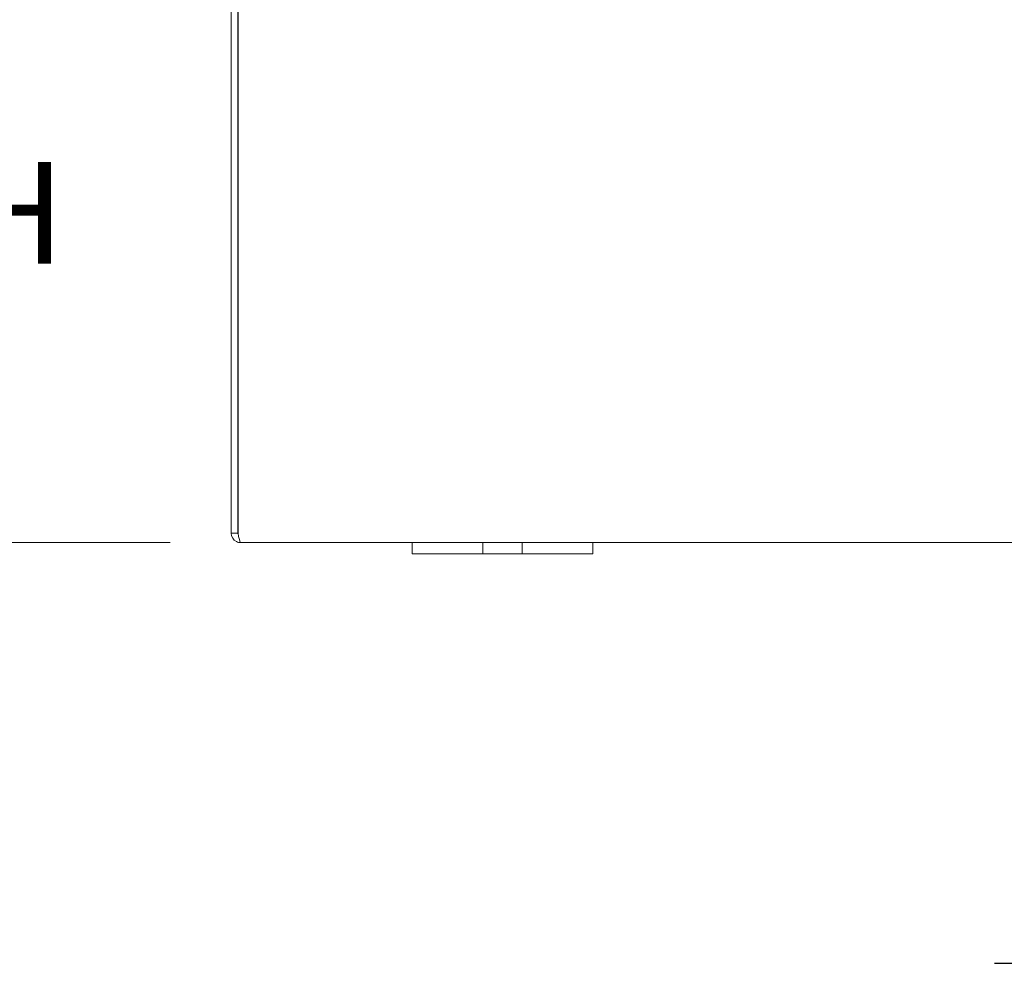
# Model space of a CAD drawing. Units: inches. Extents: x 10 to 207, y 7 to 127.
# Drawn here: x 53 to 64, y 31 to 41 of the extents above; entities that cross this region are included whole.
import ezdxf

# ---------------------------------------------------------------- set-up
doc = ezdxf.new("R2010")
doc.units = ezdxf.units.IN
doc.header["$LTSCALE"] = 12.5
doc.header["$MEASUREMENT"] = 0
for name, color, linetype, lineweight in [('Dimension (ANSI)', 7, 'Continuous', 5), ('Symbol (ANSI)', 7, 'Continuous', 5), ('Visible (ANSI)', 7, 'Continuous', 5)]:
    doc.layers.add(name, color=color, linetype=linetype, lineweight=lineweight)
doc.styles.add('ROMANS', font='romans.shx')
doc.dimstyles.new('Default (ANSI)', dxfattribs={"dimscale": 12.5, "dimtxt": 0.09, "dimasz": 0.098425, "dimexe": 0.125, "dimexo": 0.0625, "dimgap": 0.031496, "dimtad": 0, "dimtih": 1, "dimtoh": 1, "dimrnd": 1e-08, "dimzin": 0, "dimdsep": 46, "dimtxsty": 'ROMANS', "dimcen": 0.09, "dimdle": 0.393701, "dimclrd": 256, "dimclre": 256, "dimclrt": 256, "dimadec": 0, "dimazin": 0, "dimtfac": 1, "dimtofl": 0, "dimtmove": 0, "dimatfit": 3, "dimfxl": 1, "dimtolj": 1, "dimtzin": 0, "dimlwd": -1, "dimlwe": -1, "dimarcsym": 0})

# ---------------------------------------------------------------- blocks, each defined once
blk = doc.blocks.new('*D25')
at = {"layer": 'Defpoints', "color": 0, "transparency": 16777216}
for p in [(55.326, 45.439), (50.869, 35.439), (55.299, 35.439)]:
    blk.add_point(p, dxfattribs=at)
at = {"layer": 'Dimension (ANSI)', "transparency": 16777216}
for p, q in [((54.544, 45.439), (49.306, 45.439)), ((50.869, 44.208), (50.869, 43.798)), ((50.869, 36.669), (50.869, 38.125)), ((54.518, 35.439), (49.306, 35.439))]:
    blk.add_line(p, q, dxfattribs=at)
for points in [[(50.664, 44.208), (51.074, 44.208), (50.869, 45.439)], [(50.664, 36.669), (51.074, 36.669), (50.869, 35.439)]]:
    blk.add_solid(points, dxfattribs=at)
at = {"layer": 'Dimension (ANSI)', "transparency": 16777216, "insert": (50.869, 40.961), "char_height": 1.125, "attachment_point": 5, "style": 'ROMANS'}
blk.add_mtext('\\A1;\\fromans|b0|i0;\\H1.1250;10.00\\P\\fromans|b0|i0;\\H1.1250;TUB\\P\\fromans|b0|i0;\\H1.1250;DEPTH', dxfattribs=at)
blk = doc.blocks.new('*D30')
at = {"layer": 'Defpoints', "color": 0, "transparency": 16777216}
for p in [(56.173, 46.498), (44.91, 35.439), (55.299, 35.439)]:
    blk.add_point(p, dxfattribs=at)
at = {"layer": 'Dimension (ANSI)', "transparency": 16777216}
for p, q in [((55.391, 46.498), (43.348, 46.498)), ((44.91, 45.268), (44.91, 43.219)), ((44.91, 36.669), (44.91, 40.718)), ((54.518, 35.439), (43.348, 35.439))]:
    blk.add_line(p, q, dxfattribs=at)
for points in [[(44.705, 45.268), (45.115, 45.268), (44.91, 46.498)], [(44.705, 36.669), (45.115, 36.669), (44.91, 35.439)]]:
    blk.add_solid(points, dxfattribs=at)
at = {"layer": 'Dimension (ANSI)', "transparency": 16777216, "insert": (41.964, 42.826), "char_height": 1.125, "attachment_point": 1, "style": 'ROMANS'}
blk.add_mtext('\\A1;(11.06)', dxfattribs=at)

msp = doc.modelspace()

# ---------------------------------------------------------------- linework, layer by layer
at = {"layer": 'Symbol (ANSI)', "lineweight": 30}
msp.add_line((63.6343, 30.78519), (77.4309, 30.78519), dxfattribs=at)
at = {"layer": 'Visible (ANSI)'}
for p, q in [((55.19411, 45.33326), (55.19411, 35.54376)), ((55.26811, 35.54376), (55.26811, 45.33326)), ((55.26882, 35.54376), (55.26882, 45.33326)), ((55.26811, 35.54376), (55.19411, 35.54376)), ((57.19411, 35.43851), (55.29936, 35.43851)), ((57.19411, 35.43851), (57.44411, 35.43851)), ((57.19411, 35.43851), (57.19411, 35.31351)), ((57.85011, 35.43851), (57.44411, 35.43851)), ((57.85011, 35.43851), (57.97511, 35.43851)), ((57.97511, 35.31351), (57.97511, 35.43851)), ((57.97511, 35.43851), (58.41311, 35.43851)), ((58.41311, 35.43851), (58.53811, 35.43851)), ((58.41311, 35.43851), (58.41311, 35.31351)), ((58.94411, 35.43851), (58.53811, 35.43851)), ((58.94411, 35.43851), (59.19411, 35.43851)), ((59.19411, 35.31351), (59.19411, 35.43851)), ((81.19411, 35.43851), (59.19411, 35.43851)), ((57.44411, 35.31351), (57.19411, 35.31351)), ((57.44411, 35.31351), (57.85011, 35.31351)), ((57.97511, 35.31351), (57.85011, 35.31351)), ((58.41311, 35.31351), (57.97511, 35.31351)), ((58.53811, 35.31351), (58.41311, 35.31351)), ((58.53811, 35.31351), (58.94411, 35.31351)), ((59.19411, 35.31351), (58.94411, 35.31351))]:
    msp.add_line(p, q, dxfattribs=at)
for points, knots in [([(55.19411, 35.54376), (55.19411, 35.50535), (55.217, 35.4678), (55.25116, 35.4502), (55.26599, 35.44256), (55.28267, 35.43851), (55.29936, 35.43851)], [0, 0, 0, 0, 1.09505807, 1.09505807, 1.09505807, 1.57079633, 1.57079633, 1.57079633, 1.57079633]), ([(55.27156, 35.52994), (55.26975, 35.53338), (55.26857, 35.53714), (55.26823, 35.54104), (55.26815, 35.54194), (55.26811, 35.54285), (55.26811, 35.54376)], [1.107437788, 1.107437788, 1.107437788, 1.107437788, 1.483474788, 1.483474788, 1.483474788, 1.570796327, 1.570796327, 1.570796327, 1.570796327]), ([(55.29936, 35.43851), (55.29226, 35.43851), (55.28517, 35.46141), (55.27807, 35.49556), (55.27498, 35.5104), (55.2719, 35.52707), (55.26882, 35.54376)], [0, 0, 0, 0, 1.09505807, 1.09505807, 1.09505807, 1.57079633, 1.57079633, 1.57079633, 1.57079633])]:
    msp.add_open_spline(points, degree=3, knots=knots, dxfattribs=at)

# ---------------------------------------------------------------- dimensions: what is measured, and where the dimension line sits
at = {"layer": 'Dimension (ANSI)'}
for base, p1, text, picture, middle in [((44.91006, 35.43851), (56.17268, 46.49839), '(<>)', '*D30', (44.91006, 41.96845)), ((50.869, 35.43851), (55.32552, 45.43851), '\\fromans|b0|i0;\\H1.1250;<>\\P\\fromans|b0|i0;\\H1.1250;TUB\\P\\fromans|b0|i0;\\H1.1250;DEPTH', '*D25', (50.869, 40.96138))]:
    dim = msp.add_linear_dim(base=base, p1=p1, p2=(55.29936, 35.43851), angle=90, text=text, dimstyle='Default (ANSI)', override={"dimgap": 0.031496, "dimdec": 2, "dimtol": 0, "dimlim": 0, "dimtp": 0, "dimtm": 0, "dimtdec": 2, "dimatfit": 1}, dxfattribs=at)
    dim.commit()
    dim.dimension.update_dxf_attribs({"geometry": picture, "text_midpoint": middle, "dimtype": 160})

doc.saveas('drawing.dxf')
